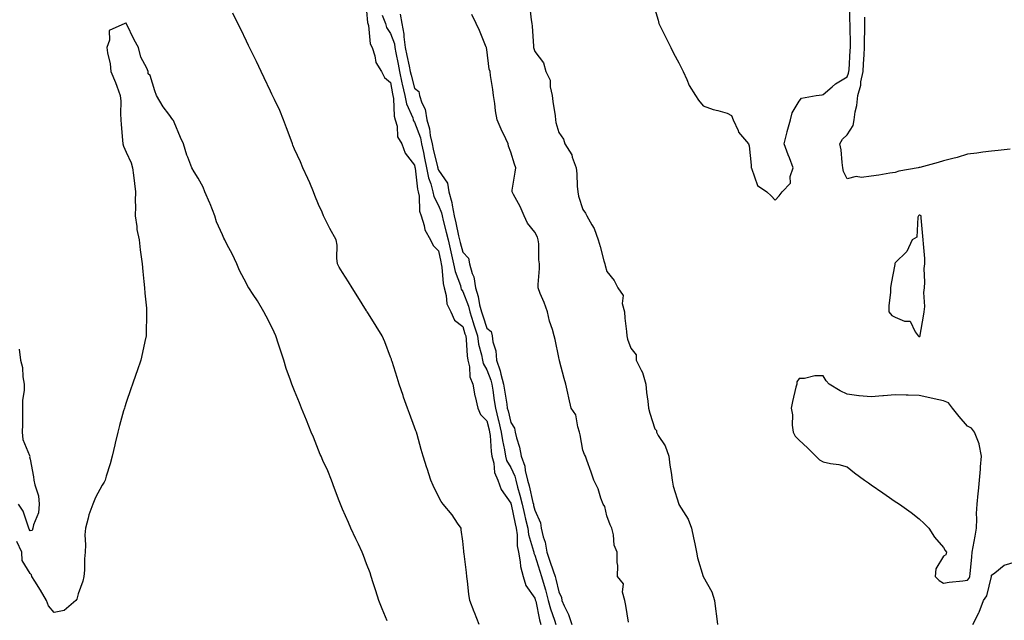
# Model space of a CAD drawing. Units: inches. Extents: x 920963 to 923603, y 7260938 to 7263578.
# Drawn here: x 921884 to 922293, y 7261634 to 7261884 of the extents above; entities that cross this region are included whole.
import ezdxf

# ---------------------------------------------------------------- set-up
doc = ezdxf.new("R2010")
doc.units = ezdxf.units.IN
doc.header["$MEASUREMENT"] = 0
doc.layers.add('Contour_92097260', color=7, linetype='Continuous', true_color=0xd0b0f2)

msp = doc.modelspace()

# ---------------------------------------------------------------- linework, layer by layer
at = {"layer": 'Contour_92097260'}
for points in [[(922148.05, 7261887.84, 3269), (922149.43, 7261883.3, 3269), (922149.68, 7261881.92, 3269), (922151.32, 7261878.65, 3269), (922152.5, 7261876.37, 3269), (922154.6, 7261871.92, 3269), (922155.78, 7261869.64, 3269), (922158.05, 7261865.56, 3269), (922159.27, 7261863.14, 3269), (922159.76, 7261861.92, 3269), (922161.32, 7261858.65, 3269), (922162.32, 7261856.2, 3269), (922164.93, 7261851.92, 3269), (922166.14, 7261850.01, 3269), (922168.05, 7261847.67, 3269), (922172.25, 7261846.12, 3269), (922174.24, 7261845.73, 3269), (922178.05, 7261844.63, 3269), (922179.85, 7261843.72, 3269), (922180.53, 7261841.92, 3269), (922182.61, 7261837.36, 3269), (922182.81, 7261836.68, 3269), (922187.01, 7261831.92, 3269), (922187.21, 7261831.08, 3269), (922188.05, 7261822.99, 3269), (922188.12, 7261822, 3269), (922188.11, 7261821.92, 3269), (922188.18, 7261821.79, 3269), (922190.71, 7261814.58, 3269), (922194.6, 7261811.92, 3269), (922196.35, 7261810.22, 3269), (922198.05, 7261808.49, 3269), (922199.77, 7261810.19, 3269), (922200.96, 7261811.92, 3269), (922204.4, 7261815.56, 3269), (922204.34, 7261818.22, 3269), (922205.53, 7261821.92, 3269), (922203.99, 7261825.98, 3269), (922203.47, 7261827.35, 3269), (922201.76, 7261831.92, 3269), (922203.03, 7261836.89, 3269), (922203.04, 7261836.94, 3269), (922204.38, 7261841.92, 3269), (922205.21, 7261844.76, 3269), (922208.05, 7261849.63, 3269), (922209.04, 7261850.92, 3269), (922215.09, 7261851.92, 3269), (922217.66, 7261852.31, 3269), (922218.05, 7261852.38, 3269), (922221.74, 7261855.6, 3269), (922223.12, 7261856.85, 3269), (922228.05, 7261859.72, 3269), (922228.65, 7261861.32, 3269), (922228.77, 7261861.92, 3269), (922228.81, 7261862.68, 3269), (922229.28, 7261870.69, 3269), (922229.35, 7261871.92, 3269), (922229.36, 7261873.23, 3269), (922229.22, 7261880.75, 3269), (922229.23, 7261881.92, 3269), (922229.2, 7261883.07, 3269), (922229.24, 7261890.74, 3269)], [(922074.86, 7261631.92, 3270), (922072.98, 7261636.85, 3270), (922072.89, 7261637.09, 3270), (922070.96, 7261641.92, 3270), (922070.65, 7261644.52, 3270), (922070.01, 7261649.97, 3270), (922069.78, 7261651.92, 3270), (922069.59, 7261653.46, 3270), (922068.67, 7261661.3, 3270), (922068.59, 7261661.92, 3270), (922068.54, 7261662.41, 3270), (922068.05, 7261666.51, 3270), (922067.45, 7261671.32, 3270), (922067.35, 7261671.92, 3270), (922065.88, 7261674.09, 3270), (922063.67, 7261677.54, 3270), (922059.99, 7261681.92, 3270), (922059.16, 7261683.03, 3270), (922058.05, 7261685.1, 3270), (922055.82, 7261689.69, 3270), (922054.78, 7261691.92, 3270), (922053.25, 7261696.72, 3270), (922053.15, 7261697.02, 3270), (922051.61, 7261701.92, 3270), (922050.83, 7261704.7, 3270), (922049.1, 7261710.87, 3270), (922048.81, 7261711.92, 3270), (922048.62, 7261712.49, 3270), (922048.05, 7261714, 3270), (922045.86, 7261719.73, 3270), (922045.02, 7261721.92, 3270), (922043.47, 7261726.5, 3270), (922043.26, 7261727.13, 3270), (922041.62, 7261731.92, 3270), (922040.77, 7261734.64, 3270), (922038.69, 7261741.28, 3270), (922038.49, 7261741.92, 3270), (922038.38, 7261742.25, 3270), (922038.05, 7261743.17, 3270), (922035.67, 7261749.54, 3270), (922034.6, 7261751.92, 3270), (922032.07, 7261755.94, 3270), (922028.79, 7261761.18, 3270), (922028.33, 7261761.92, 3270), (922028.22, 7261762.09, 3270), (922028.05, 7261762.36, 3270), (922024.36, 7261768.24, 3270), (922022.06, 7261771.92, 3270), (922020.57, 7261774.45, 3270), (922018.05, 7261778.28, 3270), (922016.68, 7261780.55, 3270), (922015.96, 7261781.92, 3270), (922015.64, 7261784.33, 3270), (922015.81, 7261789.68, 3270), (922015.36, 7261791.92, 3270), (922012.72, 7261796.59, 3270), (922012.18, 7261797.79, 3270), (922010.17, 7261801.92, 3270), (922009.51, 7261803.38, 3270), (922008.05, 7261806.66, 3270), (922006.57, 7261810.44, 3270), (922005.96, 7261811.92, 3270), (922004.39, 7261815.58, 3270), (922003.61, 7261817.49, 3270), (922001.57, 7261821.92, 3270), (922000.5, 7261824.36, 3270), (921998.05, 7261829.59, 3270), (921997.41, 7261831.28, 3270), (921997.17, 7261831.92, 3270), (921996.64, 7261833.34, 3270), (921994.71, 7261838.58, 3270), (921993.45, 7261841.92, 3270), (921991.9, 7261845.77, 3270), (921989.69, 7261850.28, 3270), (921988.94, 7261851.92, 3270), (921988.61, 7261852.49, 3270), (921988.05, 7261853.72, 3270), (921985.43, 7261859.3, 3270), (921984.18, 7261861.92, 3270), (921982.19, 7261866.06, 3270), (921980.57, 7261869.4, 3270), (921979.35, 7261871.92, 3270), (921978.88, 7261872.75, 3270), (921978.05, 7261874.63, 3270), (921975.68, 7261879.55, 3270), (921974.54, 7261881.92, 3270), (921972.42, 7261886.3, 3270)], [(922028.05, 7261887.1, 3269), (922028.44, 7261882.31, 3269), (922028.59, 7261881.92, 3269), (922028.82, 7261881.16, 3269), (922029.57, 7261873.44, 3269), (922030.39, 7261871.92, 3269), (922031.54, 7261868.43, 3269), (922031.87, 7261865.74, 3269), (922034.24, 7261861.92, 3269), (922035.57, 7261859.45, 3269), (922038.05, 7261857.39, 3269), (922038.8, 7261852.67, 3269), (922038.97, 7261851.92, 3269), (922039.21, 7261850.77, 3269), (922039.49, 7261843.36, 3269), (922039.93, 7261841.92, 3269), (922040.72, 7261839.24, 3269), (922040.94, 7261834.81, 3269), (922042.73, 7261831.92, 3269), (922044.11, 7261827.98, 3269), (922048.05, 7261822.96, 3269), (922048.2, 7261822.08, 3269), (922048.24, 7261821.92, 3269), (922048.28, 7261821.69, 3269), (922049.19, 7261813.05, 3269), (922049.49, 7261811.92, 3269), (922049.9, 7261810.07, 3269), (922050.02, 7261803.89, 3269), (922050.76, 7261801.92, 3269), (922052.03, 7261797.95, 3269), (922052.25, 7261796.12, 3269), (922054.7, 7261791.92, 3269), (922055.72, 7261789.59, 3269), (922058.05, 7261787.32, 3269), (922058.92, 7261782.79, 3269), (922059.13, 7261781.92, 3269), (922059.39, 7261780.58, 3269), (922059.89, 7261773.77, 3269), (922060.37, 7261771.92, 3269), (922061.24, 7261768.73, 3269), (922061.45, 7261765.32, 3269), (922063.14, 7261761.92, 3269), (922064.69, 7261758.56, 3269), (922068.05, 7261755.89, 3269), (922069, 7261752.87, 3269), (922069.3, 7261751.92, 3269), (922069.51, 7261750.46, 3269), (922069.85, 7261743.72, 3269), (922070.16, 7261741.92, 3269), (922070.84, 7261739.14, 3269), (922071.04, 7261734.92, 3269), (922072.26, 7261731.92, 3269), (922073.14, 7261727.01, 3269), (922073.23, 7261726.73, 3269), (922074.35, 7261721.92, 3269), (922075.39, 7261719.26, 3269), (922078.05, 7261716.58, 3269), (922079, 7261712.87, 3269), (922079.23, 7261711.92, 3269), (922079.42, 7261710.55, 3269), (922079.92, 7261703.8, 3269), (922080.22, 7261701.92, 3269), (922080.99, 7261698.98, 3269), (922081.27, 7261695.13, 3269), (922082.67, 7261691.92, 3269), (922084.11, 7261687.98, 3269), (922088.05, 7261682.38, 3269), (922088.15, 7261682.02, 3269), (922088.18, 7261681.92, 3269), (922088.22, 7261681.75, 3269), (922089.92, 7261673.79, 3269), (922090.34, 7261671.92, 3269), (922090.71, 7261669.25, 3269), (922090.78, 7261664.65, 3269), (922091.29, 7261661.92, 3269), (922092.03, 7261657.94, 3269), (922092.08, 7261655.95, 3269), (922093.21, 7261651.92, 3269), (922094.28, 7261648.14, 3269), (922098.05, 7261642.87, 3269), (922098.27, 7261642.14, 3269), (922098.33, 7261641.92, 3269), (922098.43, 7261641.54, 3269), (922100, 7261633.87, 3269), (922100.62, 7261631.92, 3269)], [(922042.03, 7261885.89, 3267), (922042.7, 7261881.92, 3267), (922043.59, 7261877.46, 3267), (922043.52, 7261876.45, 3267), (922044.09, 7261871.92, 3267), (922044.76, 7261868.63, 3267), (922045.76, 7261864.21, 3267), (922046.24, 7261861.92, 3267), (922046.55, 7261860.42, 3267), (922048.05, 7261854.99, 3267), (922049.79, 7261853.67, 3267), (922050.05, 7261851.92, 3267), (922050.99, 7261848.97, 3267), (922052.45, 7261846.32, 3267), (922053.16, 7261841.92, 3267), (922054.22, 7261838.09, 3267), (922054.58, 7261835.4, 3267), (922055.34, 7261831.92, 3267), (922055.8, 7261829.66, 3267), (922057.63, 7261822.35, 3267), (922057.72, 7261821.92, 3267), (922057.77, 7261821.65, 3267), (922058.05, 7261820.88, 3267), (922061.7, 7261815.57, 3267), (922062.35, 7261811.92, 3267), (922063.57, 7261807.44, 3267), (922063.61, 7261806.36, 3267), (922064.44, 7261801.92, 3267), (922065.14, 7261799.01, 3267), (922066.32, 7261793.66, 3267), (922066.72, 7261791.92, 3267), (922066.96, 7261790.84, 3267), (922068.05, 7261786.84, 3267), (922070.42, 7261784.29, 3267), (922070.94, 7261781.92, 3267), (922072, 7261777.97, 3267), (922072.67, 7261776.55, 3267), (922073.37, 7261771.92, 3267), (922074.49, 7261768.36, 3267), (922075.11, 7261764.87, 3267), (922075.85, 7261761.92, 3267), (922076.38, 7261760.25, 3267), (922078.05, 7261755.14, 3267), (922079.94, 7261753.81, 3267), (922080.26, 7261751.92, 3267), (922080.53, 7261749.44, 3267), (922081.86, 7261745.73, 3267), (922082.09, 7261741.92, 3267), (922083.58, 7261737.46, 3267), (922083.9, 7261736.07, 3267), (922085.09, 7261731.92, 3267), (922085.47, 7261729.34, 3267), (922086.37, 7261723.6, 3267), (922086.62, 7261721.92, 3267), (922086.91, 7261720.78, 3267), (922088.05, 7261715.9, 3267), (922089.63, 7261713.5, 3267), (922089.83, 7261711.92, 3267), (922090.38, 7261709.59, 3267), (922091.73, 7261705.6, 3267), (922092.4, 7261701.92, 3267), (922093.87, 7261697.74, 3267), (922094.04, 7261695.93, 3267), (922095, 7261691.92, 3267), (922095.64, 7261689.51, 3267), (922097.27, 7261682.7, 3267), (922097.47, 7261681.92, 3267), (922097.58, 7261681.44, 3267), (922098.05, 7261679.47, 3267), (922100.38, 7261674.24, 3267), (922100.74, 7261671.92, 3267), (922101.58, 7261668.38, 3267), (922102.32, 7261666.19, 3267), (922103.1, 7261661.92, 3267), (922104.32, 7261658.19, 3267), (922105.72, 7261654.25, 3267), (922106.51, 7261651.92, 3267), (922106.85, 7261650.72, 3267), (922108.05, 7261645.51, 3267), (922109.23, 7261643.09, 3267), (922109.36, 7261641.92, 3267), (922110.3, 7261639.67, 3267), (922112.11, 7261635.98, 3267), (922113.41, 7261631.92, 3267)], [(922095.84, 7261889.71, 3268), (922096.5, 7261883.47, 3268), (922096.86, 7261881.92, 3268), (922096.95, 7261880.83, 3268), (922097.51, 7261872.46, 3268), (922097.56, 7261871.92, 3268), (922097.64, 7261871.51, 3268), (922098.05, 7261870.27, 3268), (922101.71, 7261865.58, 3268), (922102.68, 7261861.92, 3268), (922104.49, 7261858.36, 3268), (922104.43, 7261855.54, 3268), (922105.32, 7261851.92, 3268), (922105.6, 7261849.48, 3268), (922106.46, 7261843.51, 3268), (922106.66, 7261841.92, 3268), (922106.87, 7261840.74, 3268), (922108.05, 7261836.58, 3268), (922110.02, 7261833.88, 3268), (922110.51, 7261831.92, 3268), (922113.47, 7261827.34, 3268), (922113.67, 7261826.3, 3268), (922115.29, 7261821.92, 3268), (922115.57, 7261819.45, 3268), (922115.68, 7261814.29, 3268), (922115.92, 7261811.92, 3268), (922116.24, 7261810.11, 3268), (922118.05, 7261804.52, 3268), (922119.18, 7261803.05, 3268), (922119.72, 7261801.92, 3268), (922121.78, 7261798.19, 3268), (922122.78, 7261796.65, 3268), (922124.47, 7261791.92, 3268), (922125.3, 7261789.17, 3268), (922126.83, 7261783.14, 3268), (922127.17, 7261781.92, 3268), (922127.32, 7261781.19, 3268), (922128.05, 7261778.73, 3268), (922131.09, 7261774.96, 3268), (922132.63, 7261771.92, 3268), (922134.89, 7261768.76, 3268), (922134.46, 7261765.5, 3268), (922135.34, 7261761.92, 3268), (922135.52, 7261759.39, 3268), (922136.25, 7261753.73, 3268), (922136.39, 7261751.92, 3268), (922136.67, 7261750.53, 3268), (922138.05, 7261746.83, 3268), (922140.17, 7261744.04, 3268), (922140.27, 7261741.92, 3268), (922142.32, 7261737.64, 3268), (922142.87, 7261736.73, 3268), (922144.32, 7261731.92, 3268), (922144.59, 7261728.46, 3268), (922145.13, 7261724.84, 3268), (922145.39, 7261721.92, 3268), (922145.89, 7261719.76, 3268), (922148.05, 7261713.35, 3268), (922148.66, 7261712.54, 3268), (922148.66, 7261711.92, 3268), (922149.45, 7261710.52, 3268), (922152.36, 7261706.24, 3268), (922153.78, 7261701.92, 3268), (922154.26, 7261698.13, 3268), (922154.79, 7261695.17, 3268), (922155.25, 7261691.92, 3268), (922155.61, 7261689.49, 3268), (922157.99, 7261681.98, 3268), (922158, 7261681.92, 3268), (922158.02, 7261681.88, 3268), (922158.05, 7261681.84, 3268), (922161.89, 7261675.77, 3268), (922163.2, 7261671.92, 3268), (922164.02, 7261667.89, 3268), (922164.59, 7261665.38, 3268), (922165.33, 7261661.92, 3268), (922165.71, 7261659.58, 3268), (922168.05, 7261651.92, 3268), (922168.05, 7261651.91, 3268), (922171.65, 7261645.52, 3268), (922172.84, 7261641.92, 3268), (922173.42, 7261637.29, 3268), (922173.51, 7261636.46, 3268), (922174.06, 7261631.92, 3268)], [(922036.58, 7261633.38, 3271), (922034.57, 7261638.43, 3271), (922033.12, 7261641.92, 3271), (922031.96, 7261645.84, 3271), (922030.79, 7261649.19, 3271), (922029.91, 7261651.92, 3271), (922029.51, 7261653.38, 3271), (922028.05, 7261657.09, 3271), (922026.78, 7261660.65, 3271), (922026.26, 7261661.92, 3271), (922024.65, 7261665.32, 3271), (922023.61, 7261667.48, 3271), (922021.56, 7261671.92, 3271), (922020.48, 7261674.35, 3271), (922018.05, 7261679.8, 3271), (922017.43, 7261681.3, 3271), (922017.18, 7261681.92, 3271), (922016.65, 7261683.32, 3271), (922014.65, 7261688.52, 3271), (922013.4, 7261691.92, 3271), (922011.89, 7261695.76, 3271), (922009.92, 7261700.05, 3271), (922009.11, 7261701.92, 3271), (922008.81, 7261702.68, 3271), (922008.05, 7261704.43, 3271), (922005.95, 7261709.81, 3271), (922004.98, 7261711.92, 3271), (922003.08, 7261716.89, 3271), (922003.06, 7261716.94, 3271), (922001, 7261721.92, 3271), (922000.17, 7261724.05, 3271), (921998.05, 7261729.11, 3271), (921997.3, 7261731.17, 3271), (921996.96, 7261731.92, 3271), (921996.42, 7261733.55, 3271), (921994.6, 7261738.46, 3271), (921993.59, 7261741.92, 3271), (921992.19, 7261746.06, 3271), (921991.39, 7261748.58, 3271), (921990.29, 7261751.92, 3271), (921989.61, 7261753.48, 3271), (921988.05, 7261756.65, 3271), (921986.3, 7261760.17, 3271), (921985.32, 7261761.92, 3271), (921982.63, 7261766.5, 3271), (921980.84, 7261769.13, 3271), (921979, 7261771.92, 3271), (921978.67, 7261772.54, 3271), (921978.05, 7261773.73, 3271), (921975.24, 7261779.11, 3271), (921974.1, 7261781.92, 3271), (921972.17, 7261786.04, 3271), (921970.08, 7261789.89, 3271), (921969.02, 7261791.92, 3271), (921968.72, 7261792.59, 3271), (921968.05, 7261794.03, 3271), (921965.59, 7261799.46, 3271), (921964.9, 7261801.92, 3271), (921962.97, 7261806.84, 3271), (921962.84, 7261807.13, 3271), (921960.82, 7261811.92, 3271), (921960, 7261813.87, 3271), (921958.05, 7261817.61, 3271), (921956.38, 7261820.25, 3271), (921955.37, 7261821.92, 3271), (921953.65, 7261826.32, 3271), (921953.27, 7261827.13, 3271), (921951.82, 7261831.92, 3271), (921950.68, 7261834.55, 3271), (921948.05, 7261840.93, 3271), (921947.65, 7261841.52, 3271), (921947.49, 7261841.92, 3271), (921945.81, 7261844.16, 3271), (921943.39, 7261847.26, 3271), (921940.64, 7261851.92, 3271), (921939.99, 7261853.86, 3271), (921938.05, 7261860.35, 3271), (921937.18, 7261861.04, 3271), (921937.15, 7261861.92, 3271), (921936.58, 7261863.39, 3271), (921934.1, 7261867.96, 3271), (921933.18, 7261871.92, 3271), (921931.34, 7261875.2, 3271), (921928.18, 7261881.79, 3271), (921928.11, 7261881.92, 3271), (921928.09, 7261881.96, 3271), (921928.05, 7261882.05, 3271), (921927.87, 7261882.1, 3271), (921927.41, 7261881.92, 3271), (921920.96, 7261879.01, 3271), (921921.15, 7261875.03, 3271), (921919.96, 7261871.92, 3271), (921920.22, 7261869.74, 3271), (921921.36, 7261865.22, 3271), (921921.65, 7261861.92, 3271), (921923.57, 7261857.44, 3271), (921924.09, 7261855.88, 3271), (921925.57, 7261851.92, 3271), (921925.76, 7261849.63, 3271), (921925.61, 7261844.36, 3271), (921925.78, 7261841.92, 3271), (921925.99, 7261839.86, 3271), (921926.55, 7261833.42, 3271), (921926.69, 7261831.92, 3271), (921926.98, 7261830.85, 3271), (921928.05, 7261828.35, 3271), (921930.1, 7261823.96, 3271), (921930.71, 7261821.92, 3271), (921931.1, 7261818.87, 3271), (921931.49, 7261815.36, 3271), (921931.96, 7261811.92, 3271), (921931.82, 7261808.14, 3271), (921931.9, 7261805.77, 3271), (921931.78, 7261801.92, 3271), (921932.44, 7261797.53, 3271), (921932.42, 7261796.29, 3271), (921933.37, 7261791.92, 3271), (921933.86, 7261787.72, 3271), (921934.13, 7261785.84, 3271), (921934.62, 7261781.92, 3271), (921934.94, 7261778.81, 3271), (921935.36, 7261774.61, 3271), (921935.65, 7261771.92, 3271), (921935.8, 7261769.67, 3271), (921936.43, 7261763.54, 3271), (921936.55, 7261761.92, 3271), (921936.49, 7261760.37, 3271), (921936.34, 7261753.63, 3271), (921936.28, 7261751.92, 3271), (921935.74, 7261749.62, 3271), (921934.85, 7261745.12, 3271), (921934.06, 7261741.92, 3271), (921932.56, 7261737.42, 3271), (921932.01, 7261735.88, 3271), (921930.66, 7261731.92, 3271), (921930.01, 7261729.96, 3271), (921928.05, 7261724.21, 3271), (921927.47, 7261722.5, 3271), (921927.26, 7261721.92, 3271), (921926.96, 7261720.83, 3271), (921925.31, 7261714.66, 3271), (921924.52, 7261711.92, 3271), (921923.47, 7261707.35, 3271), (921923.31, 7261706.66, 3271), (921922.24, 7261701.92, 3271), (921921.32, 7261698.66, 3271), (921919.75, 7261693.62, 3271), (921919.25, 7261691.92, 3271), (921918.83, 7261691.15, 3271), (921918.05, 7261689.92, 3271), (921915.2, 7261684.77, 3271), (921914.14, 7261681.92, 3271), (921912.47, 7261677.5, 3271), (921912.24, 7261676.11, 3271), (921911.09, 7261671.92, 3271), (921910.79, 7261669.18, 3271), (921911.17, 7261665.04, 3271), (921910.93, 7261661.92, 3271), (921910.7, 7261659.26, 3271), (921910.64, 7261654.51, 3271), (921910.44, 7261651.92, 3271), (921910.03, 7261649.94, 3271), (921908.05, 7261644.6, 3271), (921907.56, 7261642.41, 3271), (921907.08, 7261641.92, 3271), (921902.23, 7261637.73, 3271), (921898.05, 7261636.92, 3271), (921895.72, 7261639.59, 3271), (921894.84, 7261641.92, 3271), (921892.35, 7261646.22, 3271), (921890.04, 7261649.93, 3271), (921888.83, 7261651.92, 3271), (921888.62, 7261652.49, 3271), (921888.05, 7261653.05, 3271), (921884.7, 7261658.56, 3271), (921884.58, 7261661.92, 3271), (921882.57, 7261666.43, 3271)], [(922034.56, 7261885.41, 3268), (922035.87, 7261881.92, 3268), (922036.38, 7261880.25, 3268), (922038.05, 7261877.76, 3268), (922039.63, 7261873.5, 3268), (922039.83, 7261871.92, 3268), (922040.29, 7261869.68, 3268), (922041.15, 7261865.03, 3268), (922041.8, 7261861.92, 3268), (922042.78, 7261857.19, 3268), (922042.85, 7261856.72, 3268), (922043.96, 7261851.92, 3268), (922044.65, 7261848.52, 3268), (922047.26, 7261842.71, 3268), (922047.5, 7261841.92, 3268), (922047.63, 7261841.5, 3268), (922048.05, 7261840.93, 3268), (922050.43, 7261834.3, 3268), (922050.96, 7261831.92, 3268), (922051.7, 7261828.28, 3268), (922052.09, 7261825.96, 3268), (922052.98, 7261821.92, 3268), (922053.84, 7261817.71, 3268), (922054.73, 7261815.23, 3268), (922055.62, 7261811.92, 3268), (922056.06, 7261809.93, 3268), (922058.05, 7261806.21, 3268), (922059.29, 7261803.15, 3268), (922059.51, 7261801.92, 3268), (922059.98, 7261799.99, 3268), (922061.22, 7261795.09, 3268), (922061.96, 7261791.92, 3268), (922063.07, 7261786.94, 3268), (922063.09, 7261786.88, 3268), (922064.29, 7261781.92, 3268), (922064.9, 7261778.77, 3268), (922067.07, 7261772.9, 3268), (922067.33, 7261771.92, 3268), (922067.48, 7261771.35, 3268), (922068.05, 7261770.46, 3268), (922070.41, 7261764.28, 3268), (922071.01, 7261761.92, 3268), (922072.39, 7261757.57, 3268), (922072.71, 7261756.58, 3268), (922074.21, 7261751.92, 3268), (922074.69, 7261748.55, 3268), (922075.87, 7261744.11, 3268), (922076.25, 7261741.92, 3268), (922076.6, 7261740.47, 3268), (922078.05, 7261737.87, 3268), (922079.71, 7261733.58, 3268), (922080.18, 7261731.92, 3268), (922080.55, 7261729.42, 3268), (922081.17, 7261725.05, 3268), (922081.64, 7261721.92, 3268), (922082.83, 7261717.13, 3268), (922082.92, 7261716.79, 3268), (922084.1, 7261711.92, 3268), (922084.58, 7261708.45, 3268), (922085.44, 7261704.53, 3268), (922085.85, 7261701.92, 3268), (922086.31, 7261700.17, 3268), (922088.05, 7261697.17, 3268), (922089.74, 7261693.61, 3268), (922090.14, 7261691.92, 3268), (922090.91, 7261689.06, 3268), (922091.85, 7261685.72, 3268), (922092.83, 7261681.92, 3268), (922093.78, 7261677.65, 3268), (922094.24, 7261675.73, 3268), (922095.11, 7261671.92, 3268), (922095.47, 7261669.34, 3268), (922097.54, 7261662.43, 3268), (922097.63, 7261661.92, 3268), (922097.7, 7261661.57, 3268), (922098.05, 7261660.76, 3268), (922100.13, 7261654.01, 3268), (922100.85, 7261651.92, 3268), (922101.93, 7261648.04, 3268), (922102.45, 7261646.32, 3268), (922103.59, 7261641.92, 3268), (922104.53, 7261638.39, 3268), (922106.29, 7261633.68, 3268), (922106.85, 7261631.92, 3268)], [(922137.06, 7261632.91, 3267), (922135.87, 7261639.73, 3267), (922135.52, 7261641.92, 3267), (922134.61, 7261645.36, 3267), (922134.96, 7261648.83, 3267), (922132.52, 7261651.92, 3267), (922132.57, 7261656.43, 3267), (922132.27, 7261657.69, 3267), (922132.32, 7261661.92, 3267), (922131.01, 7261664.88, 3267), (922130.76, 7261669.21, 3267), (922130.07, 7261671.92, 3267), (922129.47, 7261673.35, 3267), (922128.05, 7261677.1, 3267), (922127.14, 7261681.01, 3267), (922126.47, 7261681.92, 3267), (922125.54, 7261684.43, 3267), (922124.47, 7261688.34, 3267), (922122.63, 7261691.92, 3267), (922121.44, 7261695.32, 3267), (922119.72, 7261700.25, 3267), (922119.14, 7261701.92, 3267), (922118.79, 7261702.65, 3267), (922118.05, 7261704.38, 3267), (922116.96, 7261710.83, 3267), (922116.67, 7261711.92, 3267), (922115.92, 7261714.06, 3267), (922115.19, 7261719.07, 3267), (922113.22, 7261721.92, 3267), (922112.27, 7261726.14, 3267), (922111.8, 7261728.17, 3267), (922110.94, 7261731.92, 3267), (922110.34, 7261734.21, 3267), (922108.37, 7261741.61, 3267), (922108.28, 7261741.92, 3267), (922108.24, 7261742.12, 3267), (922108.05, 7261743.01, 3267), (922106.57, 7261750.45, 3267), (922106.13, 7261751.92, 3267), (922105.38, 7261754.59, 3267), (922104.19, 7261758.06, 3267), (922103.28, 7261761.92, 3267), (922101.99, 7261765.86, 3267), (922100.32, 7261769.65, 3267), (922099.43, 7261771.92, 3267), (922099.47, 7261773.34, 3267), (922099.98, 7261779.99, 3267), (922100.04, 7261781.92, 3267), (922099.79, 7261783.66, 3267), (922099.68, 7261790.3, 3267), (922099.49, 7261791.92, 3267), (922099.14, 7261793.01, 3267), (922098.05, 7261795.05, 3267), (922094.98, 7261798.84, 3267), (922093.61, 7261801.92, 3267), (922091.94, 7261805.81, 3267), (922089.2, 7261810.77, 3267), (922088.62, 7261811.92, 3267), (922088.68, 7261812.55, 3267), (922089.92, 7261820.05, 3267), (922090.1, 7261821.92, 3267), (922089.56, 7261823.43, 3267), (922088.05, 7261828.47, 3267), (922087.07, 7261830.94, 3267), (922086.92, 7261831.92, 3267), (922085.96, 7261834.02, 3267), (922084.07, 7261837.94, 3267), (922082.39, 7261841.92, 3267), (922081.67, 7261845.54, 3267), (922081.37, 7261848.61, 3267), (922080.8, 7261851.92, 3267), (922080.54, 7261854.41, 3267), (922079.64, 7261860.33, 3267), (922079.46, 7261861.92, 3267), (922079.13, 7261863, 3267), (922078.05, 7261871.12, 3267), (922077.93, 7261871.8, 3267), (922077.92, 7261871.92, 3267), (922077.82, 7261872.15, 3267), (922075.1, 7261878.96, 3267), (922073.6, 7261881.92, 3267), (922071.8, 7261885.67, 3267)], [(922295.85, 7261829.72, 3268), (922290.88, 7261829.09, 3268), (922288.05, 7261828.84, 3268), (922284.54, 7261828.4, 3268), (922281.97, 7261828, 3268), (922278.05, 7261827.55, 3268), (922273.81, 7261826.16, 3268), (922271.96, 7261825.83, 3268), (922268.05, 7261824.8, 3268), (922265.87, 7261824.1, 3268), (922258.21, 7261822.08, 3268), (922258.05, 7261822.04, 3268), (922257.96, 7261822.01, 3268), (922257.54, 7261821.92, 3268), (922249.49, 7261820.48, 3268), (922248.05, 7261820, 3268), (922245.78, 7261819.64, 3268), (922241.18, 7261818.79, 3268), (922238.05, 7261818.35, 3268), (922233.97, 7261817.84, 3268), (922231.71, 7261818.26, 3268), (922228.05, 7261817.3, 3268), (922226.5, 7261820.37, 3268), (922226.23, 7261821.92, 3268), (922225.91, 7261824.07, 3268), (922225.5, 7261829.37, 3268), (922225.04, 7261831.92, 3268), (922226.11, 7261833.86, 3268), (922228.05, 7261835.55, 3268), (922230.52, 7261839.45, 3268), (922230.89, 7261841.92, 3268), (922231.31, 7261845.18, 3268), (922232.1, 7261847.87, 3268), (922232.45, 7261851.92, 3268), (922233.65, 7261856.31, 3268), (922233.78, 7261857.65, 3268), (922234.66, 7261861.92, 3268), (922234.84, 7261865.13, 3268), (922235.05, 7261868.91, 3268), (922235.21, 7261871.92, 3268), (922235.24, 7261874.73, 3268), (922235.4, 7261879.27, 3268), (922235.43, 7261881.92, 3268), (922235.36, 7261884.62, 3268)], [(921883.47, 7261746.5, 3270), (921884.01, 7261741.92, 3270), (921884.88, 7261738.75, 3270), (921884.98, 7261734.99, 3270), (921885.55, 7261731.92, 3270), (921885.56, 7261729.43, 3270), (921884.91, 7261725.06, 3270), (921884.92, 7261721.92, 3270), (921884.86, 7261718.74, 3270), (921884.84, 7261715.12, 3270), (921884.79, 7261711.92, 3270), (921885.03, 7261708.89, 3270), (921887.84, 7261702.13, 3270), (921887.87, 7261701.92, 3270), (921887.79, 7261701.66, 3270), (921888.05, 7261700.73, 3270), (921889.48, 7261693.36, 3270), (921889.64, 7261691.92, 3270), (921889.95, 7261690.02, 3270), (921891.52, 7261685.39, 3270), (921891.89, 7261681.92, 3270), (921891.59, 7261678.38, 3270), (921889.45, 7261673.32, 3270), (921889.23, 7261671.92, 3270), (921888.96, 7261671, 3270), (921888.05, 7261670.82, 3270), (921887.72, 7261671.6, 3270), (921887.56, 7261671.92, 3270), (921887.19, 7261672.78, 3270), (921885.22, 7261679.09, 3270), (921883.29, 7261681.92, 3270)], [(922280.36, 7261631.92, 3268), (922282.83, 7261636.7, 3268), (922283, 7261636.98, 3268), (922284.78, 7261641.92, 3268), (922286.21, 7261643.76, 3268), (922288.02, 7261651.89, 3268), (922288.03, 7261651.92, 3268), (922288.04, 7261651.94, 3268), (922288.05, 7261652.37, 3268), (922289.53, 7261653.4, 3268), (922293.4, 7261656.58, 3268), (922298.05, 7261657.95, 3268)]]:
    msp.add_polyline3d(points, dxfattribs=at)
for points in [[(922258.05, 7261751.69, 3269), (922258.23, 7261751.74, 3269), (922258.39, 7261751.92, 3269), (922258.46, 7261752.33, 3269), (922259.79, 7261760.17, 3269), (922260.11, 7261761.92, 3269), (922260.28, 7261764.15, 3269), (922259.99, 7261769.98, 3269), (922260.18, 7261771.92, 3269), (922260.41, 7261774.28, 3269), (922260.03, 7261779.94, 3269), (922260.31, 7261781.92, 3269), (922260.28, 7261784.15, 3269), (922259.74, 7261790.23, 3269), (922259.72, 7261791.92, 3269), (922259.57, 7261793.44, 3269), (922258.86, 7261801.11, 3269), (922258.78, 7261801.92, 3269), (922258.33, 7261802.2, 3269), (922258.05, 7261802.21, 3269), (922257.87, 7261802.1, 3269), (922257.73, 7261801.92, 3269), (922257.5, 7261801.37, 3269), (922256.95, 7261793.01, 3269), (922255.12, 7261791.92, 3269), (922252.91, 7261787.06, 3269), (922248.05, 7261782.35, 3269), (922247.93, 7261782.05, 3269), (922247.87, 7261781.92, 3269), (922247.84, 7261781.71, 3269), (922246.28, 7261773.7, 3269), (922246.07, 7261771.92, 3269), (922246.11, 7261769.98, 3269), (922245.3, 7261764.67, 3269), (922245.34, 7261761.92, 3269), (922246.6, 7261760.47, 3269), (922248.05, 7261759.69, 3269), (922251.82, 7261758.14, 3269), (922254.25, 7261758.12, 3269), (922256.32, 7261753.66, 3269), (922257.58, 7261751.92, 3269), (922257.86, 7261751.73, 3269)], [(922278.05, 7261650.33, 3269), (922278.78, 7261651.19, 3269), (922279.08, 7261651.92, 3269), (922279.16, 7261653.03, 3269), (922279.87, 7261660.1, 3269), (922279.98, 7261661.92, 3269), (922280.4, 7261664.26, 3269), (922281.32, 7261668.66, 3269), (922281.84, 7261671.92, 3269), (922282, 7261675.87, 3269), (922281.91, 7261678.05, 3269), (922282.09, 7261681.92, 3269), (922282.56, 7261686.43, 3269), (922282.67, 7261687.29, 3269), (922283.12, 7261691.92, 3269), (922283.45, 7261696.52, 3269), (922283.54, 7261697.42, 3269), (922283.89, 7261701.92, 3269), (922283.02, 7261706.88, 3269), (922282.89, 7261707.08, 3269), (922280.99, 7261711.92, 3269), (922279.7, 7261713.56, 3269), (922278.05, 7261714.43, 3269), (922274.59, 7261718.46, 3269), (922271.81, 7261721.92, 3269), (922270.2, 7261724.07, 3269), (922268.05, 7261724.89, 3269), (922264.21, 7261725.76, 3269), (922262.38, 7261726.25, 3269), (922258.05, 7261727.13, 3269), (922253.4, 7261727.26, 3269), (922252.64, 7261727.33, 3269), (922248.05, 7261727.46, 3269), (922243.21, 7261727.08, 3269), (922242.91, 7261727.07, 3269), (922238.05, 7261726.66, 3269), (922233.09, 7261726.96, 3269), (922232.94, 7261727.03, 3269), (922228.05, 7261727.69, 3269), (922225.18, 7261729.06, 3269), (922220.49, 7261731.92, 3269), (922219.35, 7261733.22, 3269), (922218.05, 7261735.3, 3269), (922214.61, 7261735.36, 3269), (922210.31, 7261734.18, 3269), (922208.05, 7261734.25, 3269), (922207.15, 7261732.82, 3269), (922207.02, 7261731.92, 3269), (922206.73, 7261730.59, 3269), (922205.27, 7261724.7, 3269), (922204.69, 7261721.92, 3269), (922205.24, 7261719.11, 3269), (922205.1, 7261714.87, 3269), (922205.49, 7261711.92, 3269), (922206.36, 7261710.22, 3269), (922208.05, 7261708.57, 3269), (922211.55, 7261705.43, 3269), (922215.04, 7261701.92, 3269), (922216.52, 7261700.4, 3269), (922218.05, 7261699.51, 3269), (922221.14, 7261698.82, 3269), (922224.53, 7261698.4, 3269), (922228.05, 7261697.43, 3269), (922231.07, 7261694.94, 3269), (922235.26, 7261691.92, 3269), (922236.88, 7261690.76, 3269), (922238.05, 7261690.04, 3269), (922242.83, 7261686.71, 3269), (922244.26, 7261685.71, 3269), (922248.05, 7261683.08, 3269), (922248.75, 7261682.62, 3269), (922249.82, 7261681.92, 3269), (922254.67, 7261678.54, 3269), (922258.05, 7261675.82, 3269), (922260.03, 7261673.9, 3269), (922261.95, 7261671.92, 3269), (922264.36, 7261668.23, 3269), (922268.05, 7261663.96, 3269), (922268.75, 7261662.61, 3269), (922269.3, 7261661.92, 3269), (922269.12, 7261660.85, 3269), (922268.05, 7261660.31, 3269), (922264.86, 7261655.11, 3269), (922264.65, 7261651.92, 3269), (922266.32, 7261650.19, 3269), (922268.05, 7261649.06, 3269), (922270.44, 7261649.53, 3269), (922276.15, 7261650.02, 3269)]]:
    msp.add_polyline3d(points, close=True, dxfattribs=at)

doc.saveas('drawing.dxf')
